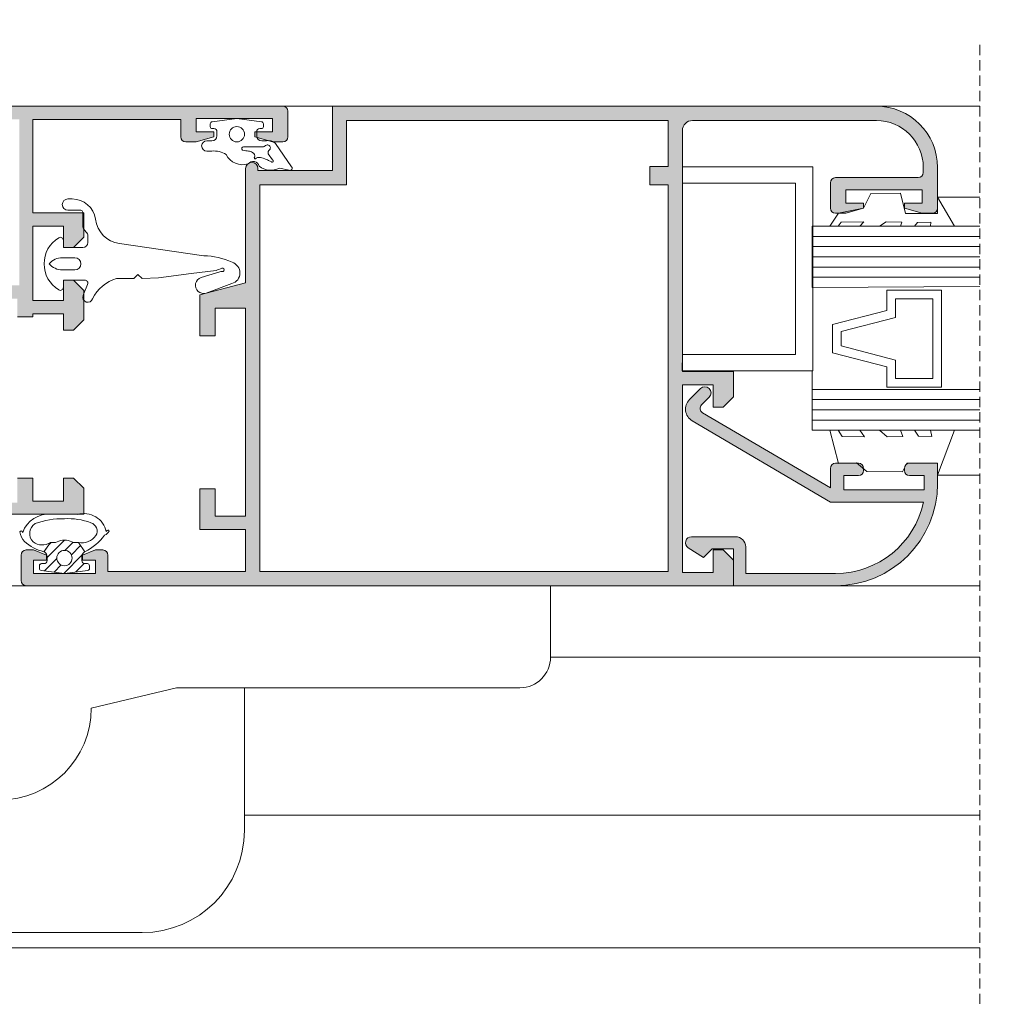
# Model space of a CAD drawing. Units: millimetres. Extents: x 4449 to 4869, y -3065 to -2768.
# Drawn here: x 4742 to 4790, y -2874 to -2826 of the extents above; entities that cross this region are included whole.
import ezdxf

# ---------------------------------------------------------------- set-up
doc = ezdxf.new("R2010")
doc.units = ezdxf.units.MM
doc.linetypes.add('RAYITASX2', pattern=[0.75, 0.5, -0.25])
doc.layers.get('0').update_dxf_attribs({"lineweight": 9})
doc.layers.add('SOMBREADOS', color=7, linetype='Continuous')
doc.layers.add('VIDRO', color=7, linetype='Continuous', lineweight=5, true_color=0x00d900)
doc.styles.add('ROMANS', font='romans', dxfattribs={"height": 3})
doc.dimstyles.new('1-2', dxfattribs={"dimtxt": 2.5, "dimasz": 2.5, "dimexe": 0.5, "dimexo": 2.5, "dimgap": 1, "dimtad": 1, "dimlfac": 2, "dimzin": 0, "dimdsep": 46, "dimtxsty": 'ROMANS', "dimcen": 0, "dimclrd": 256, "dimclre": 256, "dimclrt": 256, "dimadec": 0, "dimazin": 0, "dimtp": 0.2, "dimtm": 0.2, "dimtfac": 0.2, "dimtmove": 0, "dimatfit": 3, "dimfxl": 0, "dimtolj": 1, "dimtzin": 0, "dimarcsym": 0})

# ---------------------------------------------------------------- blocks, each defined once
blk = doc.blocks.new('*D3')
at = {"lineweight": -2}
for p, q in [((4526.321309195776, -2827.456628392679), (4526.321309195776, -2813.218211113776)), ((4857.371599823648, -2827.456628392679), (4857.371599823648, -2813.218211113776)), ((4528.821309195776, -2813.718211113776), (4854.871599823648, -2813.718211113776))]:
    blk.add_line(p, q, dxfattribs=at)
for points in [[(4528.821309195776, -2813.30154444711), (4528.821309195776, -2814.134877780443), (4526.321309195776, -2813.718211113776)], [(4854.871599823648, -2813.30154444711), (4854.871599823648, -2814.134877780443), (4857.371599823648, -2813.718211113776)]]:
    blk.add_solid(points)
at = {"layer": 'DEFPOINTS', "color": 0}
for p in [(4857.371599823648, -2813.718211113776), (4526.321309195776, -2829.956628392679), (4857.371599823648, -2829.956628392679)]:
    blk.add_point(p, dxfattribs=at)
at = {"insert": (4691.846454509712, -2811.018211113776), "char_height": 3, "attachment_point": 5, "style": 'ROMANS'}
blk.add_mtext('\\A1;L', dxfattribs=at)

msp = doc.modelspace()

# ---------------------------------------------------------------- hatches: boundary and pattern name
h = msp.add_hatch()
h.set_pattern_fill('ANSI31', color=256, scale=3, angle=180, style=0)
h.set_pattern_definition([(225, (4875.500243512069, -2627.26322425197), (0.2651650429449553, -0.2651650429449554), [])])
h.paths.add_polyline_path([(4744.34980878833, -2852.856628392679), (4743.212107034125, -2852.710940307386, -0.377383512262127), (4743.12480878833, -2852.611750260304), (4743.12480878833, -2852.476931685412, -0.4142135623732405), (4743.224808788329, -2852.37693168541), (4743.34980878833, -2852.37693168541, 0.4142135623729712), (4743.49980878833, -2852.22693168541), (4743.49980878833, -2852.02693168541, 0.255543699536142), (4743.38472493582, -2851.816461656317, -0.0066831168942836), (4743.346050024715, -2851.790144470185), (4743.665108068813, -2851.334482360472, 0.1675499617410915), (4743.98967395268, -2851.304480809085, -0.2153335806430243), (4744.709943623978, -2851.304480809085, 0.1675499617411286), (4745.034509507846, -2851.334482360472), (4745.353567551943, -2851.790144470185, -0.0066831168941664), (4745.31489264084, -2851.816461656317, 0.2555436995371175), (4745.199808788329, -2852.02693168541), (4745.199808788329, -2852.22693168541, 0.4142135623729434), (4745.34980878833, -2852.37693168541), (4745.47480878833, -2852.37693168541, -0.414213562373224), (4745.574808788329, -2852.476931685412), (4745.574808788329, -2852.611750260304, -0.377383512262167), (4745.487510542534, -2852.710940307386)])
h.paths.add_polyline_path([(4744.72480878833, -2852.10193168541, 1), (4743.97480878833, -2852.10193168541, 1)], flags=16)
at = {"layer": 'SOMBREADOS'}
h = msp.add_hatch(color=256, dxfattribs=at)
h.paths.add_polyline_path([(4731.719850027371, -2849.306628392679), (4731.719850027371, -2849.206630424377), (4731.719226197191, -2841.506591024573), (4731.719847468883, -2836.47733651231), (4729.444850027371, -2834.202339070798), (4729.444850027371, -2830.606628392679), (4742.144850027371, -2830.606628392679), (4742.144850027371, -2838.731628392679), (4739.894850027371, -2838.731628392679), (4739.894850027371, -2849.306628392679), (4739.144850027371, -2849.306628392679), (4731.719858204297, -2849.307231898895)], flags=16)
edge = h.paths.add_edge_path()
edge.add_line((4731.069850027371, -2848.581628392679), (4731.069850027371, -2849.706628392679))
edge.add_arc((4731.319850027371, -2849.706628392679), 0.25, 180, 270)
edge.add_line((4731.319850027371, -2849.956628392679), (4739.319850027371, -2849.956628392679))
edge.add_line((4739.319850027371, -2849.956628392679), (4742.794850027371, -2849.956628392679))
edge.add_line((4742.794850027371, -2849.956628392679), (4745.294850027371, -2849.956628392679))
edge.add_line((4745.294850027371, -2849.956628392679), (4745.294850027371, -2848.681628392679))
edge.add_line((4745.294850027371, -2848.681628392679), (4744.794850027371, -2848.181628392679))
edge.add_line((4744.794850027371, -2848.181628392679), (4744.319850027371, -2848.181628392679))
edge.add_line((4744.319850027371, -2848.181628392679), (4744.294850027371, -2848.181628392679))
edge.add_line((4744.294850027371, -2848.181628392679), (4744.294850027371, -2849.306628392679))
edge.add_line((4744.294850027371, -2849.306628392679), (4742.794850027371, -2849.306628392679))
edge.add_line((4742.794850027371, -2849.306628392679), (4742.794850027371, -2848.181628392679))
edge.add_line((4742.794850027371, -2848.181628392679), (4742.044850027371, -2848.181628392679))
edge.add_line((4742.044850027371, -2848.181628392679), (4742.044850027371, -2849.381628392679))
edge.add_line((4742.044850027371, -2849.381628392679), (4740.544850027371, -2849.381628392679))
edge.add_line((4740.544850027371, -2849.381628392679), (4740.544850027371, -2839.381628392679))
edge.add_line((4740.544850027371, -2839.381628392679), (4742.044850027371, -2839.381628392679))
edge.add_line((4742.044850027371, -2839.381628392679), (4742.044850027371, -2840.281628392679))
edge.add_line((4742.044850027371, -2840.281628392679), (4742.794850027371, -2840.281628392679))
edge.add_line((4742.794850027371, -2840.281628392679), (4742.794850027371, -2840.131628392679))
edge.add_line((4742.794850027371, -2840.131628392679), (4744.294850027371, -2840.131628392679))
edge.add_line((4744.294850027371, -2840.131628392679), (4744.294850027371, -2840.931628392679))
edge.add_line((4744.294850027371, -2840.931628392679), (4744.794850027371, -2840.931628392679))
edge.add_line((4744.794850027371, -2840.931628392679), (4745.294850027371, -2840.431628392679))
edge.add_line((4745.294850027371, -2840.431628392679), (4745.294850027371, -2839.431628392679))
edge.add_line((4745.294850027371, -2839.431628392679), (4745.294850027371, -2838.981628392679))
edge.add_line((4745.294850027371, -2838.981628392679), (4744.794850027371, -2838.481628392679))
edge.add_line((4744.794850027371, -2838.481628392679), (4744.294850027371, -2838.481628392679))
edge.add_line((4744.294850027371, -2838.481628392679), (4744.294850027371, -2839.481628392679))
edge.add_line((4744.294850027371, -2839.481628392679), (4742.794850027371, -2839.481628392679))
edge.add_line((4742.794850027371, -2839.481628392679), (4742.794850027371, -2835.831628392679))
edge.add_line((4742.794850027371, -2835.831628392679), (4744.294850027371, -2835.831628392679))
edge.add_line((4744.294850027371, -2835.831628392679), (4744.294850027371, -2836.881628392679))
edge.add_line((4744.294850027371, -2836.881628392679), (4744.794850027371, -2836.881628392679))
edge.add_line((4744.794850027371, -2836.881628392679), (4745.294850027371, -2836.381628392679))
edge.add_line((4745.294850027371, -2836.381628392679), (4745.294850027371, -2835.181628392679))
edge.add_line((4745.294850027371, -2835.181628392679), (4742.794850027371, -2835.181628392679))
edge.add_line((4742.794850027371, -2835.181628392679), (4742.794850027371, -2830.606628392679))
edge.add_line((4742.794850027371, -2830.606628392679), (4750.044850027371, -2830.606628392679))
edge.add_line((4750.044850027371, -2830.606628392679), (4750.044850027371, -2831.456628392679))
edge.add_arc((4750.294850027371, -2831.456628392679), 0.25, 180, 270)
edge.add_line((4750.294850027371, -2831.706628392679), (4750.794850027371, -2831.706628392679))
edge.add_line((4750.794850027371, -2831.706628392679), (4751.669850027371, -2831.456628392679))
edge.add_line((4751.669850027371, -2831.456628392679), (4751.669850027371, -2831.206628392679))
edge.add_line((4751.669850027371, -2831.206628392679), (4750.794850027371, -2831.206628392679))
edge.add_line((4750.794850027371, -2831.206628392679), (4750.794850027371, -2830.556628392679))
edge.add_line((4750.794850027371, -2830.556628392679), (4754.544850027371, -2830.556628392679))
edge.add_line((4754.544850027371, -2830.556628392679), (4754.544850027371, -2831.206628392679))
edge.add_line((4754.544850027371, -2831.206628392679), (4753.669850027371, -2831.206628392679))
edge.add_line((4753.669850027371, -2831.206628392679), (4753.669850027371, -2831.456628392679))
edge.add_line((4753.669850027371, -2831.456628392679), (4754.544850027371, -2831.706628392679))
edge.add_line((4754.544850027371, -2831.706628392679), (4755.044850027371, -2831.706628392679))
edge.add_arc((4755.044850027371, -2831.456628392679), 0.25, 270, 360)
edge.add_line((4755.294850027371, -2831.456628392679), (4755.294850027371, -2830.206628392679))
edge.add_arc((4755.044850027371, -2830.206628392679), 0.25, 0, 90)
edge.add_line((4755.044850027371, -2829.956628392679), (4726.794850027371, -2829.956628392679))
edge.add_line((4726.794850027371, -2829.956628392679), (4726.794850027371, -2830.606628392679))
edge.add_line((4726.794850027371, -2830.606628392679), (4726.819850027371, -2830.606628392679))
edge.add_line((4726.819850027371, -2830.606628392679), (4728.794850027371, -2830.606628392679))
edge.add_line((4728.794850027371, -2830.606628392679), (4728.794850027371, -2834.456628392679))
edge.add_line((4728.794850027371, -2834.456628392679), (4731.069850027371, -2836.754812866935))
edge.add_line((4731.069850027371, -2836.754812866935), (4731.069850027371, -2841.331628392679))
edge.add_line((4731.069850027371, -2841.331628392679), (4730.035875431156, -2841.331628392679))
edge.add_line((4730.035875431156, -2841.331628392679), (4729.394850027371, -2841.701724582112))
edge.add_arc((4729.469850027372, -2841.83162839268), 0.150000000000317, 120.000000000251, 269.9999999996526)
edge.add_line((4729.469850027371, -2841.981628392679), (4731.069850027371, -2841.981628392679))
edge.add_line((4731.069850027371, -2841.981628392679), (4731.069850027371, -2847.931628392679))
edge.add_line((4731.069850027371, -2847.931628392679), (4729.469850027371, -2847.931628392679))
edge.add_arc((4729.469850027372, -2848.08162839268), 0.1500000000005457, 90.0000000003474, 239.999999999749)
edge.add_line((4729.394850027371, -2848.211532203247), (4730.035875431156, -2848.581628392679))
edge.add_line((4730.035875431156, -2848.581628392679), (4731.069850027371, -2848.581628392679))
h = msp.add_hatch(color=256, dxfattribs=at)
h.paths.add_polyline_path([(4773.924808788329, -2832.906628392679), (4773.024808788329, -2832.906628392679), (4773.024808788329, -2833.806628392679), (4773.924808788329, -2833.806628392679), (4773.924808788329, -2852.756628392679), (4753.924808788329, -2852.756628392679), (4753.924808788329, -2833.806628392679), (4758.174808788329, -2833.806628392679), (4758.174808788329, -2830.656628392679), (4773.924808788329, -2830.656628392679)], flags=16)
edge = h.paths.add_edge_path()
edge.add_line((4743.47480878833, -2851.956628392679), (4743.47480878833, -2852.206628392679))
edge.add_line((4743.47480878833, -2852.206628392679), (4742.824808788329, -2852.206628392679))
edge.add_line((4742.824808788329, -2852.206628392679), (4742.824808788329, -2852.856628392679))
edge.add_line((4742.824808788329, -2852.856628392679), (4745.87480878833, -2852.856628392679))
edge.add_line((4745.87480878833, -2852.856628392679), (4745.87480878833, -2852.206628392679))
edge.add_line((4745.87480878833, -2852.206628392679), (4745.22480878833, -2852.206628392679))
edge.add_line((4745.22480878833, -2852.206628392679), (4745.22480878833, -2851.956628392679))
edge.add_line((4745.22480878833, -2851.956628392679), (4745.87480878833, -2851.706628392679))
edge.add_line((4745.87480878833, -2851.706628392679), (4746.22480878833, -2851.706628392679))
edge.add_arc((4746.22480878833, -2851.956628392679), 0.25, 0, 90, ccw=False)
edge.add_line((4746.47480878833, -2851.956628392679), (4746.47480878833, -2852.156628392679))
edge.add_line((4746.47480878833, -2852.156628392679), (4746.47480878833, -2852.756628392679))
edge.add_line((4746.47480878833, -2852.756628392679), (4753.22480878833, -2852.756628392679))
edge.add_line((4753.22480878833, -2852.756628392679), (4753.22480878833, -2850.706628392679))
edge.add_line((4753.22480878833, -2850.706628392679), (4750.97480878833, -2850.706628392679))
edge.add_line((4750.97480878833, -2850.706628392679), (4750.97480878833, -2848.706628392679))
edge.add_line((4750.97480878833, -2848.706628392679), (4751.72480878833, -2848.706628392679))
edge.add_line((4751.72480878833, -2848.706628392679), (4751.72480878833, -2850.056628392679))
edge.add_line((4751.72480878833, -2850.056628392679), (4753.22480878833, -2850.056628392679))
edge.add_line((4753.22480878833, -2850.056628392679), (4753.22480878833, -2839.856628392679))
edge.add_line((4753.22480878833, -2839.856628392679), (4751.72480878833, -2839.856628392679))
edge.add_line((4751.72480878833, -2839.856628392679), (4751.72480878833, -2841.206628392679))
edge.add_line((4751.72480878833, -2841.206628392679), (4750.97480878833, -2841.206628392679))
edge.add_line((4750.97480878833, -2841.206628392679), (4750.97480878833, -2839.206628392679))
edge.add_line((4750.97480878833, -2839.206628392679), (4753.22480878833, -2838.606628392679))
edge.add_line((4753.22480878833, -2838.606628392679), (4753.22480878833, -2833.006628392679))
edge.add_arc((4753.52480878833, -2833.006628392679), 0.3000000000001819, 0, 180, ccw=False)
edge.add_line((4753.824808788329, -2833.006628392679), (4753.824808788329, -2833.106628392679))
edge.add_line((4753.824808788329, -2833.106628392679), (4757.47480878833, -2833.106628392679))
edge.add_line((4757.47480878833, -2833.106628392679), (4757.47480878833, -2829.956628392679))
edge.add_line((4757.47480878833, -2829.956628392679), (4784.12480878833, -2829.956628392679))
edge.add_arc((4784.12480878833, -2832.956628392679), 3, 0, 90, ccw=False)
edge.add_line((4787.12480878833, -2832.956628392679), (4787.12480878833, -2834.956628392679))
edge.add_arc((4786.87480878833, -2834.956628392679), 0.25, -90, 0, ccw=False)
edge.add_line((4786.87480878833, -2835.206628392679), (4786.37480878833, -2835.206628392679))
edge.add_line((4786.37480878833, -2835.206628392679), (4785.49980878833, -2834.956628392679))
edge.add_line((4785.49980878833, -2834.956628392679), (4785.49980878833, -2834.706628392679))
edge.add_line((4785.49980878833, -2834.706628392679), (4785.74980878833, -2834.706628392679))
edge.add_line((4785.74980878833, -2834.706628392679), (4786.37480878833, -2834.706628392679))
edge.add_line((4786.37480878833, -2834.706628392679), (4786.37480878833, -2834.056628392679))
edge.add_line((4786.37480878833, -2834.056628392679), (4782.62480878833, -2834.056628392679))
edge.add_line((4782.62480878833, -2834.056628392679), (4782.62480878833, -2834.706628392679))
edge.add_line((4782.62480878833, -2834.706628392679), (4783.24980878833, -2834.706628392679))
edge.add_line((4783.24980878833, -2834.706628392679), (4783.49980878833, -2834.706628392679))
edge.add_line((4783.49980878833, -2834.706628392679), (4783.49980878833, -2834.956628392679))
edge.add_line((4783.49980878833, -2834.956628392679), (4782.62480878833, -2835.206628392679))
edge.add_line((4782.62480878833, -2835.206628392679), (4782.12480878833, -2835.206628392679))
edge.add_arc((4782.12480878833, -2834.956628392679), 0.25, 180, 270, ccw=False)
edge.add_line((4781.87480878833, -2834.956628392679), (4781.87480878833, -2834.206628392679))
edge.add_line((4781.87480878833, -2834.206628392679), (4781.87480878833, -2833.706628392679))
edge.add_arc((4782.12480878833, -2833.706628392679), 0.25, 90, 180, ccw=False)
edge.add_line((4782.12480878833, -2833.456628392679), (4786.174808788329, -2833.456628392679))
edge.add_arc((4786.174808788329, -2833.206628392679), 0.25, 270, 360)
edge.add_line((4786.424808788329, -2833.206628392679), (4786.424808788329, -2832.956628392679))
edge.add_arc((4784.124808788329, -2832.956628392679), 2.300000000000182, 359.9999999999886, 449.9999999999773)
edge.add_line((4784.12480878833, -2830.656628392679), (4775.12480878833, -2830.656628392679))
edge.add_arc((4775.12480878833, -2831.156628392679), 0.5, 90, 180)
edge.add_line((4774.62480878833, -2831.156628392679), (4774.62480878833, -2842.956628392679))
edge.add_line((4774.62480878833, -2842.956628392679), (4777.12480878833, -2842.956628392679))
edge.add_line((4777.12480878833, -2842.956628392679), (4777.12480878833, -2844.206628392679))
edge.add_line((4777.12480878833, -2844.206628392679), (4776.62480878833, -2844.706628392679))
edge.add_line((4776.62480878833, -2844.706628392679), (4776.12480878833, -2844.706628392679))
edge.add_line((4776.12480878833, -2844.706628392679), (4776.12480878833, -2843.606628392679))
edge.add_line((4776.12480878833, -2843.606628392679), (4774.62480878833, -2843.606628392679))
edge.add_line((4774.62480878833, -2843.606628392679), (4774.62480878833, -2852.806628392679))
edge.add_line((4774.62480878833, -2852.806628392679), (4776.12480878833, -2852.806628392679))
edge.add_line((4776.12480878833, -2852.806628392679), (4776.12480878833, -2851.706628392679))
edge.add_line((4776.12480878833, -2851.706628392679), (4776.62480878833, -2851.706628392679))
edge.add_line((4776.62480878833, -2851.706628392679), (4777.12480878833, -2852.206628392679))
edge.add_line((4777.12480878833, -2852.206628392679), (4777.12480878833, -2853.456628392679))
edge.add_line((4777.12480878833, -2853.456628392679), (4742.47480878833, -2853.456628392679))
edge.add_arc((4742.47480878833, -2853.206628392679), 0.25, 180, 270, ccw=False)
edge.add_line((4742.22480878833, -2853.206628392679), (4742.22480878833, -2851.956628392679))
edge.add_arc((4742.47480878833, -2851.956628392679), 0.25, 90, 180, ccw=False)
edge.add_line((4742.47480878833, -2851.706628392679), (4742.824808788329, -2851.706628392679))
edge.add_line((4742.824808788329, -2851.706628392679), (4743.47480878833, -2851.956628392679))
h = msp.add_hatch(color=256, dxfattribs=at)
edge = h.paths.add_edge_path()
edge.add_line((4774.968395111792, -2844.338778000504), (4775.512676753973, -2843.794496358323))
edge.add_arc((4775.724808788329, -2844.006628392679), 0.2999999999997934, -45.00000000006139, 135, ccw=False)
edge.add_line((4775.936940822685, -2844.218760427035), (4775.56549761788, -2844.590203631841))
edge.add_arc((4775.742274313176, -2844.766980327138), 0.2499999999997207, 134.9999999999263, 239.5596209305425)
edge.add_line((4775.615613939942, -2844.982519534365), (4781.87480878833, -2848.660699322837))
edge.add_line((4781.87480878833, -2848.660699322837), (4781.87480878833, -2848.156628392679))
edge.add_line((4781.87480878833, -2848.156628392679), (4781.87480878833, -2847.706628392679))
edge.add_arc((4782.12480878833, -2847.706628392679), 0.25, 90, 180, ccw=False)
edge.add_line((4782.12480878833, -2847.456628392679), (4783.24980878833, -2847.456628392679))
edge.add_arc((4783.24980878833, -2847.706628392679), 0.25, 0, 90, ccw=False)
edge.add_line((4783.49980878833, -2847.706628392679), (4783.49980878833, -2847.806628392679))
edge.add_arc((4783.24980878833, -2847.806628392679), 0.25, -90, 0, ccw=False)
edge.add_line((4783.24980878833, -2848.056628392679), (4782.524808788329, -2848.056628392679))
edge.add_line((4782.524808788329, -2848.056628392679), (4782.524808788329, -2848.706628392679))
edge.add_line((4782.524808788329, -2848.706628392679), (4782.524808788329, -2848.756628392679))
edge.add_line((4782.524808788329, -2848.756628392679), (4786.474808788329, -2848.756628392679))
edge.add_line((4786.474808788329, -2848.756628392679), (4786.474808788329, -2848.056628392679))
edge.add_line((4786.474808788329, -2848.056628392679), (4785.74980878833, -2848.056628392679))
edge.add_arc((4785.74980878833, -2847.806628392679), 0.25, 180, 270, ccw=False)
edge.add_line((4785.49980878833, -2847.806628392679), (4785.49980878833, -2847.706628392679))
edge.add_arc((4785.74980878833, -2847.706628392679), 0.25, 90, 180, ccw=False)
edge.add_line((4785.74980878833, -2847.456628392679), (4787.12480878833, -2847.456628392679))
edge.add_line((4787.12480878833, -2847.456628392679), (4787.12480878833, -2848.456628392679))
edge.add_arc((4782.12480878833, -2848.456628392679), 5, -90, 0, ccw=False)
edge.add_line((4782.12480878833, -2853.456628392679), (4777.12480878833, -2853.456628392679))
edge.add_line((4777.12480878833, -2853.456628392679), (4777.12480878833, -2851.656628392678))
edge.add_line((4777.12480878833, -2851.656628392678), (4776.074808788329, -2851.656628392678))
edge.add_line((4776.074808788329, -2851.656628392678), (4775.649808788329, -2852.081628392679))
edge.add_line((4775.649808788329, -2852.081628392679), (4774.912893269818, -2851.609182079774))
edge.add_arc((4775.074808788329, -2851.356628392679), 0.3000000000002046, 90, 237.3355291652059, ccw=False)
edge.add_line((4775.074808788329, -2851.056628392679), (4777.224808788329, -2851.056628392679))
edge.add_arc((4777.224808788329, -2851.556628392679), 0.5, 0, 90, ccw=False)
edge.add_line((4777.724808788329, -2851.556628392679), (4777.724808788329, -2852.856628392679))
edge.add_line((4777.724808788329, -2852.856628392679), (4782.12480878833, -2852.856628392679))
edge.add_arc((4782.124808788329, -2848.45662839268), 4.399999999999636, 270.0000000000119, 348.1971083097088)
edge.add_line((4786.4317798818, -2849.356628392678), (4781.87480878833, -2849.356628392678))
edge.add_line((4781.87480878833, -2849.356628392678), (4775.100891651969, -2845.375975017402))
edge.add_arc((4775.435753839387, -2844.806136728099), 0.6609450510581383, 134.9999999999721, 239.5596209305893, ccw=False)

# ---------------------------------------------------------------- linework, layer by layer
for p, q in [((4780.986320507308, -2843.838076413386), (4780.986320507308, -2842.933182155411)), ((4787.12480878833, -2848.042063003639), (4789.198204305988, -2848.042063003639)), ((4742.47480878833, -2853.456628392679), (4739.569850027371, -2853.456628392679)), ((4789.198204305988, -2856.956628392679), (4768.162401795495, -2856.956628392679)), ((4789.198204305988, -2864.706628392679), (4753.162401795495, -2864.706628392679)), ((4789.198204305988, -2871.206628392679), (4692.846454509711, -2871.206628392679))]:
    msp.add_line(p, q)
at = {"linetype": 'RAYITASX2'}
msp.add_lwpolyline([(4789.198204305988, -2826.956628392679), (4789.198204305988, -2873.97350531209)], dxfattribs=at)
for points in [[(4742.044850027371, -2840.281628392679), (4742.794850027371, -2840.281628392679), (4742.794850027371, -2840.131628392679), (4744.294850027371, -2840.131628392679), (4744.294850027371, -2840.931628392679), (4744.794850027371, -2840.931628392679), (4745.294850027371, -2840.431628392679), (4745.294850027371, -2839.431628392679), (4745.294850027371, -2838.981628392679), (4744.794850027371, -2838.481628392679), (4744.294850027371, -2838.481628392679), (4744.294850027371, -2839.481628392679), (4742.794850027371, -2839.481628392679), (4742.794850027371, -2835.831628392679), (4744.294850027371, -2835.831628392679), (4744.294850027371, -2836.881628392679), (4744.794850027371, -2836.881628392679), (4745.294850027371, -2836.381628392679), (4745.294850027371, -2835.181628392679), (4742.794850027371, -2835.181628392679), (4742.794850027371, -2830.606628392679), (4750.044850027371, -2830.606628392679), (4750.044850027371, -2831.456628392679, 0.4142135623730951), (4750.294850027371, -2831.706628392679), (4750.794850027371, -2831.706628392679), (4751.669850027371, -2831.456628392679), (4751.669850027371, -2831.206628392679), (4750.794850027371, -2831.206628392679), (4750.794850027371, -2830.556628392679), (4754.544850027371, -2830.556628392679), (4754.544850027371, -2831.206628392679), (4753.669850027371, -2831.206628392679), (4753.669850027371, -2831.456628392679), (4754.544850027371, -2831.706628392679), (4755.044850027371, -2831.706628392679, 0.4142135623730951), (4755.294850027371, -2831.456628392679), (4755.294850027371, -2830.206628392679, 0.4142135623730951), (4755.044850027371, -2829.956628392679), (4726.794850027371, -2829.956628392679)], [(4744.996624764796, -2849.969659645653), (4744.34980878833, -2849.956628392679), (4744.996624764796, -2849.969659645653, -0.4374880200577246), (4746.395297283089, -2850.802686623933), (4746.444592954353, -2850.746939355004, -0.6905921510142811), (4746.53204919061, -2850.780060803726, -0.2342700605626035), (4746.314267386193, -2850.98265888358, -0.1115830247602527), (4745.353567551943, -2851.790144470185), (4745.034509507846, -2851.334482360472, 0.3042113361674085), (4745.889485455348, -2851.001541445963, 0.4844971692685516), (4745.642884393715, -2850.371415458667, 0.1052998000745334), (4744.34980878833, -2850.174562398143, 0.094666442866551), (4742.906267763617, -2850.416267932251, 0.4690738022366023), (4742.81013212131, -2851.309425172522, 0.3263233649866087), (4743.665108068813, -2851.334482360472), (4743.346050024715, -2851.790144470185, -0.1293213643765684), (4742.385350190465, -2851.290542610139, -0.1355588505346159), (4742.167568386049, -2850.824913277311, -0.6905921510142813), (4742.255024622305, -2850.791791828588), (4742.304320293569, -2850.847539097517, -0.3456149015994435), (4743.702992811862, -2849.956628392679), (4744.34980878833, -2849.956628392679), (4743.702992811862, -2849.956628392679)], [(4743.665108068813, -2851.334482360472, 0.1675499617410832), (4743.98967395268, -2851.304480809085, -0.2153335806430313), (4744.709943623978, -2851.304480809085, 0.1675499617411286), (4745.034509507846, -2851.334482360472), (4745.353567551943, -2851.790144470185, -0.0066831168941546), (4745.31489264084, -2851.816461656317, 0.2555436995371892), (4745.199808788329, -2852.02693168541), (4745.199808788329, -2852.22693168541, 0.4142135623730961), (4745.34980878833, -2852.37693168541), (4745.47480878833, -2852.37693168541, -0.4142135623733489), (4745.574808788329, -2852.476931685412), (4745.574808788329, -2852.611750260304, -0.3773835122624286), (4745.487510542534, -2852.710940307386), (4744.34980878833, -2852.856628392679), (4743.212107034125, -2852.710940307386, -0.377383512262424), (4743.12480878833, -2852.611750260304), (4743.12480878833, -2852.476931685412, -0.4142135623733445), (4743.22480878833, -2852.37693168541), (4743.349808788329, -2852.37693168541, 0.4142135623730961), (4743.49980878833, -2852.22693168541), (4743.49980878833, -2852.02693168541, 0.2555436995360008), (4743.38472493582, -2851.816461656317, -0.0066831168943004), (4743.346050024715, -2851.790144470185), (4743.665108068813, -2851.334482360472), (4743.387555071019, -2851.730869121034)], [(4741.162401795495, -2853.458325638978), (4741.162401795495, -2854.958325638978, 2.414213562373095), (4745.662401795495, -2859.458325638978), (4749.835655849248, -2858.458325638978), (4766.662401795495, -2858.458325638978, 0.4142135623730971), (4768.162401795495, -2856.958325638978), (4768.162401795495, -2853.443325638978)], [(4753.162401795495, -2858.458325638978), (4753.162401795495, -2865.458325638978, -0.4142135623730951), (4748.162401795495, -2870.458325638978), (4730.162401795495, -2870.458325638978), (4712.677761224795, -2864.488994921213, -0.3208236444315321), (4711.662401795495, -2863.069444458133), (4711.662401795495, -2856.958325638978)]]:
    msp.add_lwpolyline(points, format="xyb")
for points in [[(4743.47480878833, -2851.956628392679), (4743.47480878833, -2852.206628392679), (4742.824808788329, -2852.206628392679), (4742.824808788329, -2852.856628392679), (4745.87480878833, -2852.856628392679), (4745.87480878833, -2852.206628392679), (4745.22480878833, -2852.206628392679), (4745.22480878833, -2851.956628392679), (4745.87480878833, -2851.706628392679), (4746.22480878833, -2851.706628392679, -0.4142135623730951), (4746.47480878833, -2851.956628392679), (4746.47480878833, -2852.156628392679), (4746.47480878833, -2852.756628392679), (4753.22480878833, -2852.756628392679), (4753.22480878833, -2850.706628392679), (4750.97480878833, -2850.706628392679), (4750.97480878833, -2848.706628392679), (4751.72480878833, -2848.706628392679), (4751.72480878833, -2850.056628392679), (4753.22480878833, -2850.056628392679), (4753.22480878833, -2839.856628392679), (4751.72480878833, -2839.856628392679), (4751.72480878833, -2841.206628392679), (4750.97480878833, -2841.206628392679), (4750.97480878833, -2839.206628392679), (4753.22480878833, -2838.606628392679), (4753.22480878833, -2833.006628392679, -1), (4753.824808788329, -2833.006628392679), (4753.824808788329, -2833.106628392679), (4757.47480878833, -2833.106628392679), (4757.47480878833, -2829.956628392679), (4784.12480878833, -2829.956628392679, -0.4142135623730894), (4787.12480878833, -2832.956628392679), (4787.12480878833, -2834.956628392679, -0.4142135623731618), (4786.87480878833, -2835.206628392679), (4786.37480878833, -2835.206628392679), (4785.49980878833, -2834.956628392679), (4785.49980878833, -2834.706628392679), (4785.74980878833, -2834.706628392679), (4786.37480878833, -2834.706628392679), (4786.37480878833, -2834.056628392679), (4782.62480878833, -2834.056628392679), (4782.62480878833, -2834.706628392679), (4783.24980878833, -2834.706628392679), (4783.49980878833, -2834.706628392679), (4783.49980878833, -2834.956628392679), (4782.62480878833, -2835.206628392679), (4782.12480878833, -2835.206628392679, -0.4142135623730284), (4781.87480878833, -2834.956628392679), (4781.87480878833, -2834.206628392679), (4781.87480878833, -2833.706628392679, -0.4142135623730951), (4782.12480878833, -2833.456628392679), (4786.174808788329, -2833.456628392679, 0.4142135623731284), (4786.424808788329, -2833.206628392679), (4786.424808788329, -2832.956628392679, 0.4142135623730879), (4784.12480878833, -2830.656628392679), (4775.12480878833, -2830.656628392679, 0.4142135623730951), (4774.62480878833, -2831.156628392679), (4774.62480878833, -2842.956628392679), (4777.12480878833, -2842.956628392679), (4777.12480878833, -2844.206628392679), (4776.62480878833, -2844.706628392679), (4776.12480878833, -2844.706628392679), (4776.12480878833, -2843.606628392679), (4774.62480878833, -2843.606628392679), (4774.62480878833, -2852.806628392679), (4776.12480878833, -2852.806628392679), (4776.12480878833, -2851.706628392679), (4776.62480878833, -2851.706628392679), (4777.12480878833, -2852.206628392679), (4777.12480878833, -2853.456628392679), (4742.47480878833, -2853.456628392679, -0.4142135623730951), (4742.22480878833, -2853.206628392679), (4742.22480878833, -2851.956628392679, -0.4142135623730951), (4742.47480878833, -2851.706628392679), (4742.824808788329, -2851.706628392679)], [(4753.919850027371, -2831.056628392679), (4753.99485002737, -2831.056628392679, 0.4142135623739691), (4754.094850027371, -2830.956628392679), (4754.094850027371, -2830.817513365682, 0.3759019639772188), (4754.00806639938, -2830.718390575615), (4752.794850027371, -2830.556628392679), (4751.581633655362, -2830.718390575615, 0.3759019639764911), (4751.49485002737, -2830.817513365682), (4751.49485002737, -2830.956628392679, 0.4142135623737194), (4751.594850027371, -2831.056628392679), (4751.669850027371, -2831.056628392679, -0.4142135623731784), (4751.819850027371, -2831.206628392679), (4751.819850027371, -2831.406628392679, -0.4142135623731451), (4751.569850027371, -2831.656628392679), (4751.318869257994, -2831.656628392679, 1), (4751.318869257994, -2832.156628392679), (4751.569850027371, -2832.156628392679, -0.1696762885385887), (4752.269654406834, -2832.325157171847, 0.3611164016535932), (4753.350369352171, -2832.786355634818, -0.619097986181741), (4753.8915743839, -2832.894622321344, 0.2921582011164662), (4754.877020084492, -2832.999430620557), (4755.364333359476, -2833.092777233926, 0.7941971631127271), (4755.48030664435, -2832.93625448278), (4754.683132385804, -2831.791218559859, 0.2914734195860627), (4754.246265887455, -2831.65662839268), (4754.019850027371, -2831.656628392679, -0.4142135623731451), (4753.769850027371, -2831.406628392679), (4753.769850027371, -2831.206628392679, -0.4142135623730951)], [(4754.469944368921, -2832.6748314358, 1.371468328248952), (4754.541393492148, -2832.584914759889), (4754.336795558523, -2832.296103833569, -0.2972910868680607), (4754.359926024416, -2832.133854544977), (4754.400093421653, -2832.088015264181, 1.030420116558365), (4754.178621473152, -2831.904191075984), (4754.133421662646, -2831.93430592672, -0.2093178082805422), (4753.991304243146, -2831.944654808016), (4753.125457579988, -2831.944654808016, 0.8196674664156677), (4753.076216391495, -2832.10604630399), (4753.230125610346, -2832.13698328847, 0.0039964167791107), (4753.360029103932, -2832.1611216242, -0.1260749108557257), (4753.563090281948, -2832.22493173341, -0.4101262081300669), (4753.659524911026, -2832.467987608196, 1.307279229965341), (4753.740985410276, -2832.49830495651, -0.1927782703703449), (4754.024203649097, -2832.485552714698, -0.0239079217022633), (4754.292641512454, -2832.590203616559, -0.0210010828504421)], [(4752.551447061066, -2838.652001208442, 0.7501954726854729), (4752.561061051922, -2837.60770263049, 0.1041083483395096), (4751.169697404049, -2837.282838538843), (4747.042945496775, -2836.689287752558, -0.3416285550160014), (4745.865699495667, -2835.489174079703, 0.3720605277380575), (4744.725473230726, -2834.504384192975), (4744.520972127223, -2834.504384192974, 0.9999999999996912), (4744.520972127223, -2835.056628392679), (4745.144850027371, -2835.056628392679, -0.4142135623735946), (4745.24485002737, -2835.156628392679), (4745.244850027371, -2835.756857703237, 0.2134217652833331), (4745.411516694037, -2836.129535699487, -0.2134217652833405), (4745.49485002737, -2836.315874697611), (4745.49485002737, -2836.631628392679, -0.4142135623730992), (4745.24485002737, -2836.881628392679), (4744.294850027371, -2836.881628392679), (4744.294850027371, -2836.531628392679, 0.586616387828729), (4744.066282607239, -2836.403850614901, 0.5590375815768877), (4744.066282607239, -2838.959406170457, 0.5866163878291202), (4744.294850027371, -2838.831628392679), (4744.294850027371, -2838.481628392679), (4745.344850027371, -2838.481628392679, -0.5351725021138116), (4745.483313585021, -2838.68931585408), (4745.294458552833, -2839.142612619127, 0.0141332276777105), (4745.25901391103, -2839.234956685049, 0.9999999999999196), (4745.730686143712, -2839.400864204217, -0.2169530650855933), (4746.901555403619, -2838.407608669017), (4747.750093037964, -2838.407608669017), (4747.950093037965, -2838.207608669016), (4748.150093037964, -2838.407608669017), (4748.953165162681, -2838.365884822744), (4750.551313909603, -2838.149141003059), (4751.780183205537, -2838.017190889623, -0.0443146417406118), (4752.059408852189, -2837.901783940215, -1.401942711364263), (4752.065177425774, -2838.059500844683, 0.1133148052898268), (4751.953651672624, -2838.06837505834), (4751.046232103311, -2838.354122333221, 1.000000000000075), (4751.286520595168, -2839.117182907933)], [(4744.851956808558, -2837.981628392679, 1.000000000000007), (4744.851956808558, -2837.381628392679), (4744.243527500592, -2837.381628392679, 0.2222523357989852), (4743.601956808558, -2837.681628392679, 0.2222523357989954), (4744.243527500592, -2837.981628392679)], [(4774.968395111792, -2844.338778000504), (4775.512676753973, -2843.794496358323, -1), (4775.936940822685, -2844.218760427035), (4775.56549761788, -2844.590203631841, 0.4907588702305133), (4775.615613939942, -2844.982519534365), (4781.87480878833, -2848.660699322837), (4781.87480878833, -2848.156628392679), (4781.87480878833, -2847.706628392679, -0.4142135623730951), (4782.12480878833, -2847.456628392679), (4783.24980878833, -2847.456628392679, -0.4142135623731071), (4783.49980878833, -2847.706628392679), (4783.49980878833, -2847.806628392679, -0.4142135623730951), (4783.24980878833, -2848.056628392679), (4782.524808788329, -2848.056628392679), (4782.524808788329, -2848.706628392679), (4782.524808788329, -2848.756628392679), (4786.474808788329, -2848.756628392679), (4786.474808788329, -2848.056628392679), (4785.74980878833, -2848.056628392679, -0.4142135623730951), (4785.49980878833, -2847.806628392679), (4785.49980878833, -2847.706628392679, -0.4142135623730977), (4785.74980878833, -2847.456628392679), (4787.12480878833, -2847.456628392679), (4787.12480878833, -2848.456628392679, -0.4142135623730951), (4782.12480878833, -2853.456628392679), (4777.12480878833, -2853.456628392679), (4777.12480878833, -2851.656628392678), (4776.074808788329, -2851.656628392678), (4775.649808788329, -2852.081628392679), (4774.912893269818, -2851.609182079774, -0.7490182962513391), (4775.074808788329, -2851.056628392679), (4777.224808788329, -2851.056628392679, -0.4142135623730951), (4777.724808788329, -2851.556628392679), (4777.724808788329, -2852.856628392679), (4782.12480878833, -2852.856628392679, 0.3550867647808698), (4786.4317798818, -2849.356628392678), (4781.87480878833, -2849.356628392678), (4775.100891651969, -2845.375975017402, -0.4907588702305174)]]:
    msp.add_lwpolyline(points, format="xyb", close=True)
for points in [[(4757.49980878833, -2829.956628392679), (4755.044850027371, -2829.956628392679)], [(4784.117692473929, -2829.956628392679), (4789.198204305988, -2829.956628392679)], [(4787.12480878833, -2834.419128392679), (4789.198204305988, -2834.419128392679)], [(4739.319850027371, -2849.956628392679), (4742.794850027371, -2849.956628392679), (4745.294850027371, -2849.956628392679), (4745.294850027371, -2848.681628392679), (4744.794850027371, -2848.181628392679), (4744.319850027371, -2848.181628392679), (4744.294850027371, -2848.181628392679), (4744.294850027371, -2849.306628392679), (4742.794850027371, -2849.306628392679), (4742.794850027371, -2848.181628392679), (4742.044850027371, -2848.181628392679)], [(4742.843864010624, -2853.456628392679), (4746.089891266412, -2853.456628392679)], [(4782.117692473929, -2853.456628392679), (4789.198204305988, -2853.456628392679)]]:
    msp.add_lwpolyline(points)
for points in [[(4773.924808788329, -2832.906628392679), (4773.024808788329, -2832.906628392679), (4773.024808788329, -2833.806628392679), (4773.924808788329, -2833.806628392679), (4773.924808788329, -2852.756628392679), (4753.924808788329, -2852.756628392679), (4753.924808788329, -2833.806628392679), (4758.174808788329, -2833.806628392679), (4758.174808788329, -2830.656628392679), (4773.924808788329, -2830.656628392679)], [(4774.617692473929, -2842.933182155411), (4781.012284162124, -2842.933182155411), (4781.012284162124, -2832.933182155411), (4774.6287925934, -2832.933182155411), (4774.6287925934, -2833.733182155412), (4780.162284162124, -2833.733182155412), (4780.162284162124, -2842.13318215541), (4774.6287925934, -2842.13318215541)], [(4787.12480878833, -2834.419128392679), (4787.962308788329, -2835.838076413386), (4786.774808788329, -2835.838076413386), (4786.793465286865, -2835.63950596676), (4786.143465286865, -2835.66450596676), (4785.987308788329, -2835.838076413386), (4785.31230878833, -2835.838076413386), (4785.380965286865, -2835.63950596676), (4784.605965286865, -2835.62700596676), (4784.274808788329, -2835.838076413386), (4783.31230878833, -2835.838076413386), (4783.505965286865, -2835.62700596676), (4782.405965286865, -2835.63950596676), (4782.24980878833, -2835.838076413386), (4781.849808788329, -2835.838076413386), (4782.274808788329, -2835.206628392679), (4783.49980878833, -2834.956628392679), (4783.857986211188, -2834.241209137691), (4785.310362821452, -2834.216209137691), (4785.553560733094, -2835.215151187586), (4787.12480878833, -2835.210557873743)], [(4784.642570507308, -2843.725576413386), (4787.311320507307, -2843.725576413386), (4787.311320507307, -2838.975576413386), (4784.642570507308, -2838.975576413386), (4784.642570507308, -2839.975576413386), (4781.973820507307, -2840.663076413386), (4781.973820507307, -2842.038076413386), (4784.642570507308, -2842.725576413386)], [(4785.067570507307, -2843.300576413386), (4786.886320507308, -2843.300576413386), (4786.886320507308, -2839.400576413386), (4785.067570507307, -2839.400576413386), (4785.067570507307, -2840.304967377404), (4782.398820507307, -2840.992467377404), (4782.398820507307, -2841.708685449368), (4785.067570507307, -2842.396185449368)], [(4787.12480878833, -2848.042063003639), (4787.962308788329, -2845.838076413386), (4786.774808788329, -2845.838076413386), (4786.837308788329, -2846.150576413386), (4786.18730878833, -2846.125576413386), (4785.987308788329, -2845.838076413386), (4785.31230878833, -2845.838076413386), (4785.424808788329, -2846.150576413386), (4784.649808788329, -2846.163076413386), (4784.274808788329, -2845.838076413386), (4783.31230878833, -2845.838076413386), (4783.549808788329, -2846.163076413386), (4782.449808788329, -2846.150576413386), (4782.24980878833, -2845.838076413386), (4781.849808788329, -2845.838076413386), (4782.274808788329, -2847.467063003639), (4783.149808788329, -2847.429563003639), (4783.662308788329, -2847.854563003639), (4785.399808788329, -2847.879563003639), (4785.62480878833, -2847.454563003639), (4787.12480878833, -2847.454563003639)]]:
    msp.add_lwpolyline(points, close=True)
for centre in [(4752.794850027371, -2831.331628392679), (4744.34980878833, -2852.10193168541)]:
    msp.add_circle(centre, 0.375)
at = {"layer": 'VIDRO'}
for points in [[(4789.198204305988, -2835.838076413386), (4780.986320507308, -2835.838076413386), (4780.986320507308, -2838.838076413386), (4789.198204305988, -2838.792358236648)], [(4780.986320507308, -2836.338076413386), (4789.198204305988, -2836.338076413386)], [(4780.986320507308, -2836.838076413386), (4789.198204305988, -2836.838076413386)], [(4780.986320507308, -2837.338076413386), (4789.198204305988, -2837.338076413386)], [(4780.986320507308, -2837.838076413386), (4789.198204305988, -2837.838076413386)], [(4780.986320507308, -2838.338076413386), (4789.198204305988, -2838.338076413386)], [(4789.198204305988, -2843.838076413386), (4780.986320507308, -2843.838076413386), (4780.986320507308, -2845.838076413386), (4789.198204305988, -2845.838076413386)], [(4780.986320507308, -2844.338076413386), (4789.198204305988, -2844.338076413386)], [(4780.986320507308, -2844.838076413386), (4789.198204305988, -2844.838076413386)], [(4780.986320507308, -2845.338076413386), (4789.198204305988, -2845.338076413386)]]:
    msp.add_lwpolyline(points, dxfattribs=at)

# ---------------------------------------------------------------- dimensions: what is measured, and where the dimension line sits
dim = msp.add_linear_dim(base=(4857.371599823648, -2813.718211113776), p1=(4526.321309195776, -2829.956628392679), p2=(4857.371599823648, -2829.956628392679), text='L', dimstyle='1-2', override={"dimgap": 1.199999999999999})
dim.commit()
dim.dimension.update_dxf_attribs({"geometry": '*D3', "text_midpoint": (4691.846454509712, -2811.018211113776)})

doc.saveas('drawing.dxf')
